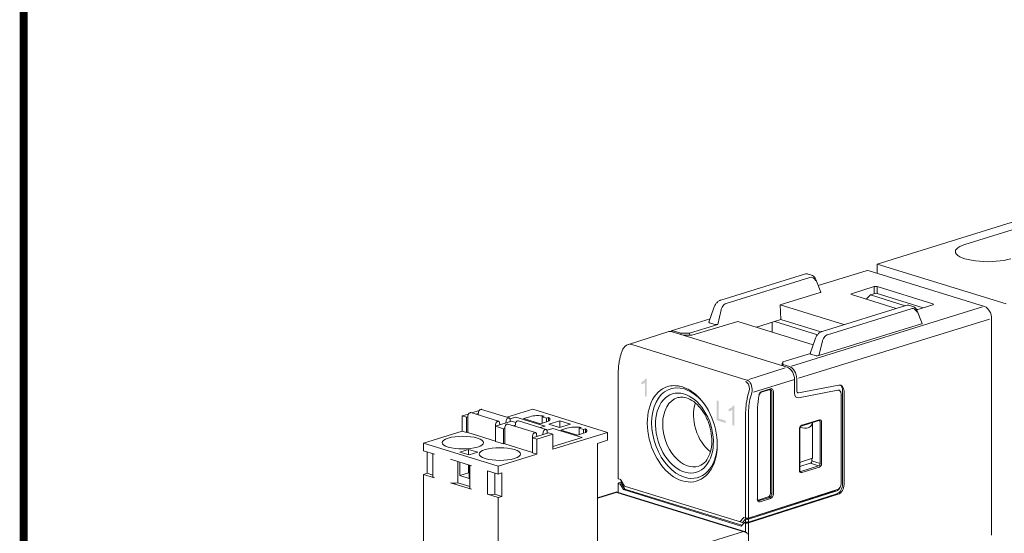
# Model space of a CAD drawing. Units: millimetres. Extents: x -382 to 0, y 0 to 284.
# Drawn here: x -382 to -287, y 167 to 217 of the extents above; entities that cross this region are included whole.
import ezdxf

# ---------------------------------------------------------------- set-up
doc = ezdxf.new("R2010")
doc.units = ezdxf.units.MM

# ---------------------------------------------------------------- blocks, each defined once
blk = doc.blocks.new('ASISE NRG Control -02')
at = {"linetype": 'Continuous', "lineweight": 0, "extrusion": (-0.707107, -0.218508, 0.672499)}
for p, q in [((4.646, 49.764), (4.025, 49.572)), ((4.702, 49.747), (4.646, 49.764)), ((4.853, 49.907), (4.886, 49.917)), ((7.647, 49.088), (4.96, 49.919)), ((9.949, 49.929), (7.438, 49.153)), ((9.949, 49.929), (17.204, 47.687)), ((3.694, 49.47), (3.09, 49.284)), ((3.507, 49.155), (3.09, 49.284)), ((3.09, 49.284), (3.09, 47.809)), ((3.649, 49.198), (3.507, 49.155)), ((3.507, 49.155), (3.507, 47.681)), ((3.649, 47.681), (3.649, 49.297)), ((3.825, 49.59), (3.858, 49.6)), ((6.619, 48.771), (3.932, 49.601)), ((4.657, 49.51), (4.442, 49.443)), ((4.638, 49.383), (4.68, 49.665)), ((6.336, 48.281), (7.891, 48.761)), ((6.545, 48.77), (6.512, 48.759)), ((7.367, 48.834), (7.331, 48.588)), ((7.573, 49.087), (7.54, 49.077)), ((7.733, 49), (8.309, 49.178)), ((7.75, 48.718), (7.75, 48.904)), ((8.294, 48.637), (7.891, 48.761)), ((8.309, 49.178), (11.137, 48.304)), ((8.445, 48.797), (8.478, 48.807)), ((11.239, 47.978), (8.552, 48.809)), ((9.659, 49.21), (9.058, 49.024)), ((9.058, 49.024), (10.684, 48.522)), ((10.861, 49.21), (11.045, 49.267)), ((10.861, 48.576), (10.861, 49.21)), ((11.285, 49.079), (10.861, 49.21)), ((11.469, 49.136), (11.285, 49.079)), ((11.285, 48.708), (11.285, 49.079)), ((11.469, 48.782), (11.469, 49.136)), ((12.558, 48.817), (11.498, 48.489)), ((12.558, 48.817), (12.558, 48.17)), ((13.605, 48.493), (12.558, 48.817)), ((3.09, 47.809), (-0.658, 46.651)), ((3.09, 47.809), (3.507, 47.681)), ((6.336, 48.467), (6.336, 48.281)), ((6.336, 48.281), (6.336, 46.806)), ((7.099, 48.045), (6.336, 48.281)), ((6.755, 48.41), (6.719, 48.634)), ((7.241, 48.088), (7.099, 48.045)), ((7.099, 48.045), (7.099, 46.57)), ((7.241, 46.57), (7.241, 48.187)), ((7.418, 48.48), (7.451, 48.49)), ((10.211, 47.661), (7.524, 48.491)), ((8.249, 48.4), (8.034, 48.333)), ((8.23, 48.273), (8.272, 48.554)), ((11.137, 48.304), (10.661, 48.157)), ((10.684, 48.522), (11.285, 48.708)), ((11.165, 47.977), (11.132, 47.967)), ((11.325, 47.89), (11.901, 48.068)), ((11.342, 47.608), (11.342, 47.794)), ((11.498, 48.489), (12.544, 48.166)), ((11.901, 48.068), (14.729, 47.194)), ((12.544, 48.166), (13.605, 48.493)), ((13.251, 48.1), (12.65, 47.914)), ((12.65, 47.914), (14.276, 47.412)), ((14.453, 48.1), (14.637, 48.157)), ((14.453, 47.466), (14.453, 48.1)), ((14.878, 47.969), (14.453, 48.1)), ((15.062, 48.026), (14.878, 47.969)), ((14.878, 47.597), (14.878, 47.969)), ((15.062, 47.672), (15.062, 48.026)), ((3.507, 47.681), (3.649, 47.724)), ((3.649, 47.681), (6.336, 46.85)), ((9.928, 47.171), (11.483, 47.651)), ((9.928, 47.357), (9.928, 47.171)), ((9.928, 47.171), (9.928, 45.696)), ((10.345, 47.042), (9.928, 47.171)), ((10.138, 47.66), (10.105, 47.649)), ((10.347, 47.3), (10.311, 47.524)), ((11.901, 47.522), (10.345, 47.042)), ((10.345, 45.568), (10.345, 47.042)), ((10.959, 47.724), (10.923, 47.478)), ((11.901, 47.522), (11.483, 47.651)), ((17.204, 47.687), (11.901, 46.048)), ((11.901, 46.048), (11.901, 47.522)), ((14.729, 47.194), (11.901, 46.32)), ((14.276, 47.412), (14.878, 47.597)), ((16.214, 46.62), (17.204, 46.926)), ((17.204, 46.926), (17.204, 47.687)), ((-0.658, 46.651), (6.597, 44.409)), ((-0.658, 46.651), (-0.658, 45.89)), ((0.398, 45.564), (-0.658, 45.89)), ((3.719, 46.042), (2.871, 45.779)), ((3.719, 45.517), (3.719, 46.042)), ((4.624, 45.762), (3.719, 46.042)), ((6.336, 46.806), (7.099, 46.57)), ((7.099, 46.57), (7.241, 46.614)), ((7.241, 46.57), (9.928, 45.74)), ((16.214, 46.62), (16.214, 34.469)), ((-0.304, 45.781), (-0.304, 43.717)), ((0.252, 45.609), (0.252, 43.391)), ((3.99, 44.454), (1.949, 45.085)), ((2.871, 45.779), (3.776, 45.5)), ((3.776, 45.5), (4.624, 45.762)), ((10.345, 45.568), (6.597, 44.409)), ((9.928, 45.696), (10.345, 45.568)), ((2.657, 42.802), (2.657, 44.866)), ((2.871, 44.8), (2.871, 43.497)), ((3.719, 43.759), (3.719, 44.538)), ((3.776, 43.217), (3.776, 44.52)), ((3.844, 44.499), (3.844, 42.281)), ((5.542, 43.975), (5.542, 41.692)), ((6.597, 43.649), (5.542, 43.975)), ((6.597, 44.409), (6.597, 43.649)), ((-0.304, 43.717), (-0.658, 43.608)), ((-0.658, 43.608), (0.398, 43.282)), ((-0.658, 43.608), (-0.658, 32.053)), ((0.252, 43.545), (-0.304, 43.717)), ((2.871, 43.497), (3.719, 43.759)), ((3.776, 43.217), (2.871, 43.497)), ((3.719, 43.759), (3.776, 43.742)), ((6.249, 41.692), (6.249, 43.756)), ((6.597, 43.649), (6.951, 43.758)), ((6.951, 43.758), (6.951, 41.475)), ((1.949, 42.802), (3.99, 42.172)), ((3.844, 42.435), (2.657, 42.802)), ((5.542, 41.692), (6.597, 41.366)), ((6.951, 41.475), (6.249, 41.692)), ((6.951, 41.475), (6.597, 41.366)), ((6.597, 41.366), (6.597, 29.811)), ((30.384, 38.074), (20.45, 35.004)), ((30.542, 38.054), (30.544, 38.053))]:
    blk.add_line(p, q, dxfattribs=at)
at = {"linetype": 'Continuous', "lineweight": 0}
for centre, major_axis, ratio, start_param, end_param in [((4.853, 49.669), (0.074, 0.239), 0.672499, 0.430731, 1.796132), ((4.886, 49.68), (0.074, 0.239), 0.672499, 0, 0.430731), ((3.825, 49.352), (0.074, 0.239), 0.672499, 0.430731, 2.001527), ((3.858, 49.362), (0.074, 0.239), 0.672499, 0, 0.430731), ((6.512, 48.522), (0.074, 0.239), 0.672499, 0.430731, 2.001527), ((6.545, 48.532), (0.074, 0.239), 0.672499, 5.348515, 6.713916), ((7.54, 48.839), (0.074, 0.239), 0.672499, 0.430731, 1.796132), ((7.573, 48.849), (0.074, 0.239), 0.672499, 5.14312, 6.713916), ((8.445, 48.559), (0.074, 0.239), 0.672499, 0.430731, 1.796132), ((8.478, 48.57), (0.074, 0.239), 0.672499, 0, 0.430731), ((10.472, 48.959), (-1.15, 0), 0.309017, 4.190914, 5.497787), ((10.472, 48.959), (1.15, 0), 0.309017, 5.497787, 6.804661), ((7.418, 48.242), (0.074, 0.239), 0.672499, 0.430731, 2.001527), ((7.451, 48.252), (0.074, 0.239), 0.672499, 0, 0.430731), ((11.132, 47.729), (0.074, 0.239), 0.672499, 0.430731, 1.796132), ((11.165, 47.739), (0.074, 0.239), 0.672499, 5.14312, 6.713916), ((14.064, 47.849), (1.15, 0), 0.309017, 1.049321, 2.356194), ((14.064, 47.849), (1.15, 0), 0.309017, 5.497787, 6.804661), ((3.154, 46.697), (-2, 0), 0.309017, 3.926991, 7.068583), ((3.154, 46.697), (2, 0), 0.309017, 3.926991, 7.068583), ((10.105, 47.412), (0.074, 0.239), 0.672499, 0.430731, 2.001527), ((10.138, 47.422), (0.074, 0.239), 0.672499, 5.348515, 6.713916), ((6.746, 45.587), (-2, 0), 0.309017, 3.926991, 7.068583), ((6.746, 45.587), (2, 0), 0.309017, 3.926991, 7.068583), ((0.752, 43.391), (-0.5, 0), 0.309017, 0, 0.785398), ((2.303, 42.912), (-0.5, 0), 0.309017, 0.785398, 2.356194), ((4.344, 42.281), (-0.5, 0), 0.309017, 0, 0.785398), ((5.895, 41.802), (-0.5, 0), 0.309017, 0.785398, 2.356194), ((30.526, 37.745), (0.089, 0.287), 0.672499, 5.14312, 5.784582)]:
    blk.add_ellipse(centre, major_axis=major_axis, ratio=ratio, start_param=start_param, end_param=end_param, dxfattribs=at)
blk.add_open_spline([(30.384, 38.074), (30.425, 38.075), (30.469, 38.072), (30.524, 38.059), (30.537, 38.056), (30.549, 38.052), (30.605, 38.034), (30.653, 38.006), (30.696, 37.968)], degree=3, knots=[0, 0, 0, 0, 0.1215699, 0.1215699, 0.1600647, 0.1600647, 0.1600647, 0.3267435, 0.3267435, 0.3267435, 0.3267435], dxfattribs=at)
blk = doc.blocks.new('CGI1508-00')
h = blk.add_hatch(color=31)
h.dxf.hatch_style = 1
h.paths.add_polyline_path([(-321.54069875, 182.0831676), (-321.64908947, 182.12250779), (-321.7053762, 182.02828949), (-321.75151377, 181.97052481), (-321.80196061, 181.91949919), (-321.85594702, 181.87479718), (-321.913096, 181.83648238), (-321.97292501, 181.80431065), (-322.06692761, 181.76447023), (-322.06692761, 181.53867928), (-321.99502711, 181.55771793), (-321.93198072, 181.58131796), (-321.87051948, 181.60934401), (-321.81096193, 181.64217914), (-321.71606123, 181.70790286), (-321.71606123, 180.39760673), (-321.54069875, 180.34341675)])
h.paths.add_polyline_path([(-314.57315137, 179.92575503), (-314.76251457, 179.98427147), (-314.76251457, 178.06313731), (-313.93910964, 177.8086912), (-313.86986296, 177.789277), (-313.86986296, 178.01421488), (-314.57315137, 178.23154295)])
h.paths.add_polyline_path([(-313.05541737, 179.46107146), (-313.1638081, 179.50041164), (-313.22009482, 179.40619334), (-313.2662324, 179.34842866), (-313.31667924, 179.29740305), (-313.37066565, 179.25270103), (-313.42781463, 179.21438624), (-313.48764363, 179.1822145), (-313.58164624, 179.14237408), (-313.58164624, 178.91658314), (-313.50974573, 178.93562178), (-313.44669935, 178.95922182), (-313.3852381, 178.98724786), (-313.32568056, 179.020083), (-313.23077986, 179.08580672), (-313.23077986, 177.58980526), (-313.05541737, 177.53561527)])
at = {"linetype": 'Continuous', "lineweight": 0, "extrusion": (-0.707107, -0.218508, 0.672499)}
for p, q in [((-299.19772721, 193.21113518), (-274.7063891, 200.77937487)), ((-275.95713742, 199.64994515), (-290.6770905, 195.10122949)), ((-286.68193719, 189.34354336), (-299.19772721, 193.21113518)), ((-299.19772721, 192.32399265), (-299.19772721, 193.21113518)), ((-297.33725839, 188.90275134), (-301.68622894, 190.24665715)), ((-295.29419757, 188.66287282), (-294.81392995, 187.45577481)), ((-324.25052047, 171.98790453), (-324.0262564, 172.05983826)), ((-324.0262564, 172.22834612), (-324.0262564, 171.94468911)), ((-324.30909912, 171.51456754), (-324.30909912, 171.94302916)), ((-324.30909912, 171.05367338), (-324.30909912, 171.51456754)), ((-324.1262564, 171.86044166), (-324.25052047, 171.89884137)), ((-324.1262564, 171.86044166), (-323.98487735, 171.9065735)), ((-323.80805835, 171.33413763), (-324.1262564, 171.86044166)), ((-323.96767776, 171.87576487), (-323.66663699, 171.37783923)), ((-323.80805835, 171.33413763), (-323.66663699, 171.37783923)), ((-323.80805835, 171.33413763), (-312.3893246, 167.80555484)), ((-323.66663699, 171.37783923), (-312.32434066, 167.8728769)), ((-311.95055893, 168.47066438), (-303.23159908, 171.26006227)), ((-303.10494242, 171.21654555), (-311.66401977, 168.47118207)), ((-311.66401977, 168.18752506), (-303.10309124, 170.93348232)), ((-311.66401977, 168.09846191), (-302.96166989, 170.88978071)), ((-312.3893246, 167.80555484), (-312.07112655, 168.13520167)), ((-312.07112655, 168.13520167), (-311.92725818, 168.18056426)), ((-312.07112655, 168.13520167), (-311.94686248, 168.09680196)), ((-311.94686248, 168.46952212), (-311.95055893, 168.47066438)), ((-311.94686248, 168.1743829), (-311.94686248, 168.46952212)), ((-311.66401977, 168.47118207), (-311.66401977, 168.18752506)), ((-311.94686248, 168.09680196), (-311.94686248, 167.66882653)), ((-311.66401977, 168.09846191), (-311.66401977, 167.66882653))]:
    blk.add_line(p, q, dxfattribs=at)
at = {"color": 0, "linetype": 'Continuous', "lineweight": 0, "extrusion": (-0.707107, -0.218508, 0.672499)}
for p, q in [((-306.23619615, 192.22735108), (-314.35260086, 189.71924409)), ((-305.8853506, 192.23190836), (-305.55382009, 192.1294598)), ((-300.25664435, 192.56434735), (-304.89637784, 191.13059085)), ((-299.96140254, 192.5599813), (-288.78911539, 189.10755471)), ((-304.64271421, 190.49303618), (-305.12298183, 191.70013419)), ((-304.70723805, 190.43791344), (-308.58810527, 189.23865952)), ((-301.6862451, 190.33405536), (-299.46887477, 191.01926047)), ((-300.26923137, 189.80878081), (-299.84375424, 190.2087792)), ((-299.84375424, 190.2087792), (-299.30007005, 190.38275622)), ((-299.84375424, 190.2087792), (-296.47730885, 189.16849036)), ((-294.72047589, 188.9675838), (-299.30007005, 190.38275622)), ((-293.77499274, 189.34714405), (-299.18607514, 191.01926047)), ((-308.53752544, 187.82955002), (-308.58810527, 189.23865952)), ((-302.41917098, 187.33235399), (-308.58810527, 189.23865952)), ((-304.5238166, 186.68198272), (-296.4074119, 189.19008971)), ((-296.05656634, 189.19464699), (-295.72503583, 189.09219843)), ((-295.34732836, 188.77387573), (-293.77499274, 189.25975416)), ((-315.02674852, 188.97473304), (-315.50371518, 187.56117628)), ((-295.38240889, 188.83014766), (-295.27381872, 188.79659146)), ((-295.29419757, 188.66287282), (-294.96804053, 187.84311422)), ((-315.39388141, 187.88668385), (-319.17175074, 186.71925802)), ((-317.39158469, 186.51823477), (-314.66100351, 187.36203076)), ((-317.16423725, 186.30113932), (-312.71585189, 187.64369283)), ((-314.94869637, 187.35844925), (-315.45041097, 187.51348759)), ((-312.71585189, 187.64369283), (-305.38647597, 185.37879111)), ((-310.88150498, 187.07684846), (-308.53752544, 187.82955002)), ((-309.36592273, 187.56353408), (-309.36592273, 186.60850779)), ((-304.97093141, 186.35725101), (-309.12495347, 187.64091442)), ((-308.53752544, 187.82955002), (-304.65174279, 186.62877714)), ((-294.87845379, 187.40065207), (-304.83221925, 184.32476939)), ((-288.08200862, 166.91964117), (-288.08200862, 187.93799018)), ((-323.3207214, 185.40943913), (-319.38664889, 186.65283991)), ((-319.08864097, 186.64933957), (-307.91635382, 183.19691298)), ((-318.24011283, 186.51823477), (-318.87650893, 186.71489198)), ((-318.24011283, 186.38712996), (-318.24011283, 186.51823477)), ((-318.24011283, 186.51823477), (-317.39158469, 186.51823477)), ((-317.16423725, 186.30113932), (-317.97103467, 186.30398023)), ((-317.39158469, 186.51823477), (-317.37013528, 186.30186433)), ((-305.67493092, 184.52391491), (-305.19796426, 185.93747167)), ((-324.05960062, 184.4025815), (-323.99817951, 184.61618151)), ((-308.34061789, 183.72133221), (-305.66695996, 184.54753795)), ((-308.34061789, 183.72133221), (-305.66695996, 184.54753795)), ((-305.11991211, 184.32118788), (-305.62162671, 184.47622622)), ((-308.41132857, 183.59634179), (-308.34061789, 183.61770647)), ((-308.41132857, 183.59634179), (-308.34061789, 183.61770647)), ((-308.41132857, 183.59634179), (-308.41132857, 183.34986859)), ((-308.41132857, 183.59634179), (-308.41132857, 183.34986859)), ((-308.34061789, 183.45912259), (-308.34061789, 183.72133221)), ((-308.34061789, 183.45912259), (-308.34061789, 183.72133221)), ((-308.34061789, 183.45912259), (-307.70422179, 183.26246538)), ((-308.34061789, 183.32801779), (-308.34061789, 183.45912259)), ((-308.34061789, 183.45912259), (-307.70422179, 183.26246538)), ((-308.34061789, 183.32801779), (-308.34061789, 183.45912259)), ((-324.30909911, 182.67470662), (-324.30909911, 172.41855742)), ((-307.20924704, 182.02733541), (-307.20924704, 180.69567788)), ((-306.99711501, 182.09290086), (-306.99711501, 180.95144159)), ((-309.58136355, 181.04648335), (-310.42621526, 180.78540981)), ((-310.38502876, 180.85910126), (-309.54017705, 181.1201748)), ((-309.54269942, 170.97571168), (-309.54269942, 180.86678636)), ((-309.39755393, 170.92904908), (-309.39755393, 180.82682201)), ((-309.25737742, 180.82720003), (-309.25737742, 170.9294271)), ((-306.82196002, 180.24689368), (-303.00650283, 180.97696235)), ((-302.91730363, 181.47064829), (-306.8034715, 180.72704949)), ((-302.68376364, 180.60297551), (-302.68376364, 171.92584517)), ((-302.54234229, 171.86757951), (-302.54234229, 180.91597095)), ((-302.40092093, 171.82387791), (-302.40092093, 180.87226935)), ((-310.7886816, 170.46902799), (-310.7886816, 179.11225987)), ((-304.83758759, 178.02694907), (-306.55200966, 177.49716352)), ((-304.79640109, 178.10064053), (-306.51082316, 177.57085497)), ((-305.44632835, 177.83883783), (-305.44632835, 174.34819527)), ((-304.72447788, 177.88053143), (-304.72447788, 173.86273712)), ((-304.58430137, 173.86311514), (-304.58430137, 177.88090945)), ((-306.72292288, 177.22003905), (-306.72292288, 173.20224475)), ((-306.69363356, 173.22409555), (-306.69363356, 177.24188985)), ((-306.42844988, 177.31299743), (-306.67587108, 177.34626977)), ((-306.42844988, 174.06902596), (-306.69363356, 173.97371298)), ((-305.67212461, 173.88428701), (-306.69363356, 173.57408523)), ((-305.52946909, 174.11781854), (-305.52946909, 174.34647986)), ((-304.8658777, 173.62885984), (-306.58029976, 173.09907428)), ((-306.51082316, 172.98251367), (-304.79640109, 173.51229922)), ((-324.25052047, 172.37436963), (-324.07374378, 172.31974263)), ((-324.25052047, 171.98790453), (-324.0262564, 172.05983826)), ((-324.07374378, 172.31974263), (-323.68483505, 171.67648214)), ((-324.0262564, 172.24119785), (-324.0262564, 171.94468911)), ((-324.1262564, 171.86044166), (-324.25052047, 171.89884137)), ((-324.1262564, 171.86044166), (-323.98487735, 171.9065735)), ((-323.80805835, 171.33413763), (-324.1262564, 171.86044166)), ((-323.96767776, 171.87576487), (-323.66663699, 171.37783923)), ((-323.80805835, 171.33413763), (-323.66663699, 171.37783923)), ((-323.80805835, 171.33413763), (-312.3893246, 167.80555484)), ((-323.68483505, 171.67648214), (-312.26301813, 168.1469466)), ((-323.66663699, 171.37783923), (-312.32434066, 167.8728769)), ((-303.10494242, 171.21654555), (-311.66401977, 168.47118207)), ((-303.03423174, 171.34203442), (-311.66401976, 168.57399017)), ((-311.66401977, 168.18752506), (-303.10309124, 170.93348232)), ((-311.66401977, 168.09846191), (-302.96166989, 170.88978071)), ((-310.74481326, 170.31896458), (-309.75479915, 170.62489576)), ((-310.60464789, 170.27076303), (-309.60965366, 170.57823316)), ((-309.54017705, 170.46167254), (-310.53517128, 170.15420242)), ((-312.12363917, 168.62695722), (-312.5125479, 168.22405554)), ((-312.3893246, 167.80555484), (-312.07112655, 168.13520167)), ((-311.95055893, 168.47066438), (-312.26301813, 168.1469466)), ((-311.94686248, 168.57233022), (-312.12363917, 168.62695722)), ((-312.07112655, 168.13520167), (-311.92725818, 168.18056426)), ((-312.07112655, 168.13520167), (-311.94686248, 168.09680196)), ((-311.94686248, 168.46952212), (-311.95055893, 168.47066438)), ((-311.58117705, 168.49775425), (-311.66401977, 168.47118207)), ((-311.58117705, 168.60056235), (-311.66401976, 168.57399017))]:
    blk.add_line(p, q, dxfattribs=at)
at = {"color": 31, "linetype": 'Continuous', "lineweight": 0, "extrusion": (-0.707107, -0.218508, 0.672499)}
for p, q in [((-313.82780309, 189.39688776), (-305.71139839, 191.90499475)), ((-299.46887477, 191.01926047), (-299.46887477, 190.3287393)), ((-299.18607514, 190.34752985), (-299.18607514, 191.01926047)), ((-314.66100351, 187.36203076), (-314.3255423, 188.76531804)), ((-307.51313728, 183.32151375), (-288.98019991, 189.04850635)), ((-295.88261413, 188.86773338), (-303.99901883, 186.35962639)), ((-288.27309313, 187.87894182), (-306.8060305, 182.15194922)), ((-311.82807882, 181.96057534), (-323.00036597, 185.41300193)), ((-304.49675805, 185.72805667), (-304.83221925, 184.32476939)), ((-311.63737708, 182.02084843), (-308.10705557, 183.13663989)), ((-307.20924704, 182.02733541), (-311.17018721, 180.77544286)), ((-311.63248935, 180.79296531), (-311.69391047, 180.57936531)), ((-311.63248935, 180.79296531), (-311.69391047, 180.57936531)), ((-311.42231007, 180.50156976), (-311.36088895, 180.71516977)), ((-311.42231007, 180.50156976), (-311.36088895, 180.71516977)), ((-311.94686248, 178.8289656), (-311.94686248, 168.57233022)), ((-311.94686248, 178.8289656), (-311.94686248, 168.57233022)), ((-311.66401976, 168.57399017), (-311.66401976, 178.8289656)), ((-311.66401976, 168.57399017), (-311.66401976, 178.8289656)), ((-305.67212461, 173.88428701), (-305.37076941, 173.79116313)), ((-305.22934806, 174.02507604), (-305.52946909, 174.11781854)), ((-304.72447788, 173.86273712), (-305.22934815, 174.0250471)), ((-305.22934806, 174.02507604), (-305.22934806, 174.02504707)), ((-305.37074787, 173.79116979), (-305.37076941, 173.79116313)), ((-305.37074787, 173.79116979), (-304.8658777, 173.62885984)), ((-309.60965366, 170.57823316), (-309.75479915, 170.62489576)), ((-309.54269942, 170.97571168), (-309.39755393, 170.92904908)), ((-311.94686248, 168.1743829), (-311.94686248, 168.46952212)), ((-311.66401977, 168.47118207), (-311.66401977, 168.18752506)), ((-311.94686248, 168.09680196), (-311.94686248, 167.22959815)), ((-311.66401977, 168.09846191), (-311.66401977, 154.63585826))]:
    blk.add_line(p, q, dxfattribs=at)
for p, q in [((-324.44552884, 171.09580365), (-326.32941441, 170.51470276)), ((-324.44880716, 171.09584236), (-311.99897324, 167.24963529))]:
    blk.add_line(p, q)
at = {"const_width": 0.76}
blk.add_lwpolyline([(0, 0), (0, 284), (-382, 284), (-382, 0)], close=True, dxfattribs=at)
at = {"linetype": 'Continuous', "lineweight": 0}
for centre, major_axis, ratio, start_param, end_param in [((-288.44970414, 194.41292925), (3.15, 0), 0.3090169944, 2.3561944902, 5.4977871438), ((-301.54478066, 190.29035376), (-0.20003427, 0.00000781), 0.3089699325, 5.4979324604, 7.0685764882), ((-295.02418219, 187.44321674), (0.21171098, 0.00563726), 0.299942433, 5.4635656099, 6.392926696), ((-324.10909912, 171.94420292), (-0.19999958, -0.00130294), 0.3148737612, 5.4957358269, 7.0665321658), ((-323.8262564, 172.22951988), (-0.19999958, -0.00130294), 0.3148737612, 6.1337104844, 6.8035092739), ((-323.8262564, 171.94586287), (-0.19999958, -0.00130294), 0.3148737612, 6.2811339903, 6.936040728), ((-323.8262564, 171.91946647), (-0.16415106, 0.22253537), 0.5134284574, 1.2629712233, 1.393462649), ((-311.80544112, 168.51488367), (-0.19999958, -0.00130294), 0.3148737612, 0.7833468465, 2.3541431733), ((-311.80544112, 168.23122666), (-0.19999958, -0.00130294), 0.3148737612, 0.9138382722, 2.3541431733), ((-311.80544112, 168.14216351), (-0.19999958, -0.00130294), 0.3148737612, 0.7833468586, 2.3541431733)]:
    blk.add_ellipse(centre, major_axis=major_axis, ratio=ratio, start_param=start_param, end_param=end_param, dxfattribs=at)
at = {"color": 0, "linetype": 'Continuous', "lineweight": 0}
for centre, major_axis, ratio, start_param, end_param in [((-299.96140254, 191.60892479), (-0.29524181, 0.95542256), 0.672498512, 5.8524544994, 6.2831853072), ((-304.85296645, 190.48047811), (0.21171098, 0.00563726), 0.299942433, 5.4635656099, 6.392926696), ((-301.54478066, 190.29035376), (-0.20003427, 0.00000781), 0.3089699325, 5.4979324604, 7.0685764882), ((-299.32747495, 190.9755389), (-0.2, 0), 0.3091111311, 3.9271431102, 5.4976348505), ((-293.91647872, 189.30344911), (0.20006093, 0), 0.3089228863, 5.497939437, 7.0684311773), ((-288.78911539, 188.15649819), (0.29524181, -0.95542256), 0.672498512, 1.7835666299, 2.7108618459), ((-288.78911539, 188.15649819), (0.29524181, -0.95542256), 0.672498512, 1.7835666299, 2.7108618459), ((-288.7891154, 188.15649819), (0.29524181, -0.95542256), 0.672498512, 1.6523096288, 1.7835666284), ((-288.7891154, 188.15649819), (0.29524181, -0.95542256), 0.672498512, 1.1400655191, 1.7835666284), ((-315.29309257, 187.5598249), (-0.21171098, -0.00563726), 0.299942433, 6.1734439184, 7.0083679614), ((-314.79874566, 187.40706331), (-0.20629377, -0.00584833), 0.3158721628, 0.7481170156, 2.2929193671), ((-319.08864097, 185.69827002), (-0.29523295, 0.95543715), 0.6724925076, 5.852468288, 6.2875084677), ((-318.87650893, 185.76383546), (-0.29524181, 0.95542256), 0.672498512, 5.8524544994, 6.4490239132), ((-305.46430831, 184.52256353), (-0.21171098, -0.00563726), 0.299942433, 6.1734439184, 7.0083679614), ((-304.9699614, 184.36980194), (-0.20629377, -0.00584833), 0.3158721628, 0.7481170156, 2.2929193671), ((-307.91635382, 182.24584343), (-0.29523295, 0.95543715), 0.6724925076, 4.2816719612, 5.852468288), ((-307.70422179, 182.31140887), (0.29524181, -0.95542256), 0.672498512, 1.1400655191, 2.7108618459), ((-302.96660636, 180.69746294), (0.23619345, 0.76433805), 0.672498512, 5.1431197881, 6.6266496523), ((-318.09869147, 176.75032293), (1.41716068, -4.5860283), 0.672498512, 3.2228678448, 5.8524544995), ((-317.88655944, 176.81587533), (-1.32858814, 4.29940153), 0.672498512, 5.8524544994, 8.9940471531), ((-317.88655944, 176.81587533), (-1.32858814, 4.29940153), 0.672498512, 5.1581900959, 5.8524544996), ((-309.75486377, 180.80113706), (0.08866606, 0.28668199), 0.6723430678, 5.1435349251, 5.8799925383), ((-309.54026322, 180.73966762), (0.11822141, 0.38224265), 0.6723430678, 6.2693980279, 6.7140266654), ((-309.61097389, 180.76151842), (0.09172766, 0.28578353), 0.674308383, 5.1507693216, 6.3114474563), ((-309.54026322, 180.73966762), (0.11822141, 0.38224265), 0.6723430678, 5.1435349251, 6.2693980279), ((-306.78498297, 180.82678269), (-0.17714509, -0.57325354), 0.672498512, 5.1431197881, 6.6266496523), ((-306.78498298, 181.016994), (-0.08857254, -0.28662677), 0.672498512, 5.1431197881, 6.6266496523), ((-303.03731703, 180.4937215), (0.1476209, 0.47771128), 0.672498512, 5.1431197881, 6.6266496523), ((-303.10802771, 180.74116454), (0.23619345, 0.76433805), 0.672498512, 5.1431197881, 6.1451826108), ((-317.53917641, 176.9232226), (-1.025254, 3.31779164), 0.672498512, 6.2673239079, 7.4232508262), ((-318.09869147, 176.75032293), (1.41716068, -4.5860283), 0.672498512, 5.8524544993, 8.4820411541), ((-314.59851291, 177.83193759), (-1.00382215, 3.24843671), 0.672498512, 0.7534011241, 2.3881915295), ((-306.94148009, 178.49503945), (1.41320566, -0.89932497), 0.5591323689, 5.4033018402, 6.5446094937), ((-304.86717639, 177.83711094), (0.06217846, 0.19021684), 0.6752589756, 5.1544266797, 6.3151048144), ((-304.79646571, 177.81526014), (0.08866606, 0.28668199), 0.6723430678, 5.1435349251, 6.7140266654), ((-317.53917641, 176.9232226), (-1.025254, 3.31779164), 0.672498512, 1.1400655191, 3.1574540529), ((-306.51075854, 177.28551453), (-0.08850594, -0.28665888), 0.6726539219, 3.5722126115, 5.1427043518), ((-317.88655944, 176.81587533), (-1.32858814, 4.29940153), 0.672498512, 2.7108618457, 4.2665878649), ((-306.94148009, 173.75812691), (1.49945893, 0.58538334), 0.0688187818, 0.053562681, 1.1948703345), ((-305.67212461, 174.07449831), (-0.0600026, -0.19078843), 0.6783581788, 0.4341196081, 2.0049159349), ((-304.86717639, 173.81949047), (-0.05782522, -0.19147587), 0.6813566079, 0.4263101559, 1.9968018962), ((-304.79646571, 173.79763967), (0.08850594, 0.28665888), 0.6726539219, 3.5722126115, 5.1427043518), ((-306.51075854, 173.26789405), (-0.08866606, -0.28668199), 0.6723430678, 5.1435349251, 6.7140266654), ((-306.58146921, 173.28974485), (-0.05620729, -0.19206405), 0.6689365402, 6.2520520606, 6.7039211714), ((-324.10909912, 171.94420292), (-0.19999958, -0.00130294), 0.3148737612, 5.4957358269, 7.0665321658), ((-324.10909911, 172.41973118), (-0.19999958, -0.00130294), 0.3148737612, 6.2811339903, 7.0665321537), ((-323.8262564, 171.94586287), (-0.19999958, -0.00130294), 0.3148737612, 6.2811339903, 6.936040728), ((-323.8262564, 171.91946647), (-0.16415106, 0.22253537), 0.5134284574, 1.2629712233, 1.393462649), ((-303.10802771, 171.69110229), (-0.1476209, -0.47771128), 0.672498512, 0.439457454, 1.4074802737), ((-303.10802771, 171.6927731), (0.23619345, 0.76433805), 0.672498512, 3.5810501076, 5.1431197881), ((-303.03731703, 171.81659116), (0.1476209, 0.47771128), 0.672498512, 3.5810501076, 5.1431197881), ((-302.96660636, 171.6490715), (-0.23619345, -0.76433805), 0.672498512, 0.439457454, 2.0015271345), ((-310.53508512, 170.5347096), (-0.11822141, -0.38224265), 0.6723430678, 5.1435349251, 5.8793650947), ((-310.74474864, 170.60434497), (-0.08866606, -0.28668199), 0.6723430678, 0.4009760416, 0.4308413582), ((-310.53508512, 170.5347096), (-0.11822141, -0.38224265), 0.6723430678, 5.8793650947, 6.7140266654), ((-310.6057958, 170.5565604), (-0.0857556, -0.28763046), 0.6700906024, 6.2553894613, 6.7072585721), ((-309.75486377, 170.91023621), (-0.08850594, -0.28665888), 0.6726539219, 0.4306199579, 2.0011116982), ((-309.61097389, 170.86397727), (0.08733611, 0.28702672), 0.6784590269, 3.5693719677, 5.139863708), ((-309.54026322, 170.84212647), (-0.11800792, -0.38221185), 0.6726539219, 0.4306199579, 2.0011116982), ((-311.80544112, 168.61769177), (-0.19999958, -0.00130294), 0.3148737612, 0.7833468465, 2.3541431733), ((-311.80544112, 168.51488367), (-0.19999958, -0.00130294), 0.3148737612, 0.7833468465, 2.3541431733), ((-311.80544112, 168.23122666), (-0.19999958, -0.00130294), 0.3148737612, 0.9138382722, 2.3541431733), ((-311.80544112, 168.14216351), (-0.19999958, -0.00130294), 0.3148737612, 0.7833468586, 2.3541431733)]:
    blk.add_ellipse(centre, major_axis=major_axis, ratio=ratio, start_param=start_param, end_param=end_param, dxfattribs=at)
at = {"color": 31, "linetype": 'Continuous', "lineweight": 0}
for centre, major_axis, ratio, start_param, end_param in [((-305.67368602, 191.13249578), (0.17017855, 0.78326638), 0.6904382698, 5.4852534374, 6.6546240362), ((-313.79009073, 188.62438879), (0.17017855, 0.78326638), 0.6904382698, 0.5738622858, 1.1764855203), ((-313.79009073, 188.62438879), (0.17017855, 0.78326638), 0.6904382698, 0.371438729, 0.5738622858), ((-313.79009073, 188.62438879), (0.17017855, 0.78326638), 0.6904382698, 1.1764855203, 1.5408093279), ((-295.84490177, 188.09523441), (0.17017855, 0.78326638), 0.6904382698, 0.0635253581, 0.371438729), ((-295.84490177, 188.09523441), (0.17017855, 0.78326638), 0.6904382698, 5.4852534374, 6.3467106653), ((-303.96130647, 185.58712742), (0.17017855, 0.78326638), 0.6904382698, 0.5738622858, 1.1764855203), ((-303.96130647, 185.58712742), (0.17017855, 0.78326638), 0.6904382698, 0.371438729, 0.5738622858), ((-323.24028288, 184.38610438), (0.17117465, 1.04309078), 0.696789334, 6.1873785612, 6.3887364821), ((-303.96130647, 185.58712742), (0.17017855, 0.78326638), 0.6904382698, 1.1764855203, 1.5408093279), ((-312.19817478, 180.96777172), (0.22649891, 0.84101041), 0.6795417928, 6.0056054697, 6.2582857249), ((-312.19817478, 180.96777172), (0.22649891, 0.84101041), 0.6795417928, 6.0056054697, 6.2582857249), ((-312.06799573, 180.93367778), (0.17117465, 1.04309078), 0.696789334, 5.9860206403, 6.1873785612), ((-312.06799573, 180.93367778), (0.17117465, 1.04309078), 0.696789334, 5.9860206403, 6.1873785612), ((-312.19817478, 180.96777172), (0.22649891, 0.84101041), 0.6795417928, 4.6874893981, 6.0056054697), ((-312.06799573, 180.93367778), (0.17117465, 1.04309078), 0.696789334, 4.6165822344, 5.9860206403), ((-308.76488196, 179.81225165), (-1.32858814, -4.29940153), 0.672498512, 4.7416940602, 5.1431197881), ((-308.62346061, 179.76855005), (1.26953978, 4.10831702), 0.672498512, 1.6001014066, 2.0015271345)]:
    blk.add_ellipse(centre, major_axis=major_axis, ratio=ratio, start_param=start_param, end_param=end_param, dxfattribs=at)
at = {"color": 0, "linetype": 'Continuous', "lineweight": 0}
blk.add_ellipse((-317.88655944, 176.81587533), major_axis=(-1.17285242, 3.79543016), ratio=0.672498512, dxfattribs=at)
for points, knots in [([(-306.23619615, 192.22735108), (-306.15319896, 192.25299862), (-306.06606091, 192.26232043), (-305.94972534, 192.24858056), (-305.91702803, 192.24169723), (-305.8853506, 192.23190836)], [0, 0, 0, 0, 0.31055597432, 0.31055597432, 0.43387453874, 0.43387453874, 0.43387453874, 0.43387453874]), ([(-305.55382009, 192.1294598), (-305.48073321, 192.10687471), (-305.41127458, 192.06920396), (-305.28987277, 191.97099893), (-305.2365467, 191.90935081), (-305.16615385, 191.79646903), (-305.14261983, 191.74949206), (-305.12298183, 191.70013419)], [0, 0, 0, 0, 0.27811124648, 0.27811124648, 0.55804146698, 0.55804146698, 0.73355277919, 0.73355277919, 0.73355277919, 0.73355277919]), ([(-315.02674852, 188.97473304), (-314.99182041, 189.07824732), (-314.94404506, 189.1796444), (-314.83100642, 189.36079673), (-314.7647184, 189.44315361), (-314.61938357, 189.58146877), (-314.53835308, 189.63894643), (-314.42087844, 189.69523085), (-314.38692233, 189.70863817), (-314.35260086, 189.71924409)], [0, 0, 0, 0, 0.3282246265, 0.3282246265, 0.6505124899, 0.6505124899, 0.9761148973, 0.9761148973, 1.1045377474, 1.1045377474, 1.1045377474, 1.1045377474]), ([(-296.4074119, 189.19008971), (-296.3244147, 189.21573725), (-296.23727666, 189.22505906), (-296.12094108, 189.21131919), (-296.08824378, 189.20443586), (-296.05656634, 189.19464699)], [0, 0, 0, 0, 0.31055597432, 0.31055597432, 0.43387453874, 0.43387453874, 0.43387453874, 0.43387453874]), ([(-295.72503583, 189.09219843), (-295.65194895, 189.06961334), (-295.58249032, 189.03194259), (-295.46108851, 188.93373756), (-295.40776244, 188.87208944), (-295.33736959, 188.75920766), (-295.31383557, 188.71223069), (-295.29419757, 188.66287282)], [0, 0, 0, 0, 0.27811124648, 0.27811124648, 0.55804146698, 0.55804146698, 0.73355277919, 0.73355277919, 0.73355277919, 0.73355277919]), ([(-305.19796426, 185.93747167), (-305.16303616, 186.04098595), (-305.1152608, 186.14238303), (-305.00222216, 186.32353536), (-304.93593414, 186.40589224), (-304.79059931, 186.5442074), (-304.70956882, 186.60168507), (-304.59209418, 186.65796948), (-304.55813807, 186.6713768), (-304.5238166, 186.68198272)], [0, 0, 0, 0, 0.3282246265, 0.3282246265, 0.6505124899, 0.6505124899, 0.9761148973, 0.9761148973, 1.1045377474, 1.1045377474, 1.1045377474, 1.1045377474]), ([(-323.99817951, 184.61618151), (-323.96338877, 184.73717085), (-323.91245998, 184.85501079), (-323.78663037, 185.06293936), (-323.71063508, 185.15636849), (-323.54365993, 185.30427174), (-323.45091814, 185.36220241), (-323.34286623, 185.40214334), (-323.33182285, 185.40593041), (-323.3207214, 185.40943913)], [0, 0, 0, 0, 0.3777427065, 0.3777427065, 0.7464610997, 0.7464610997, 1.099999013, 1.099999013, 1.1399538262, 1.1399538262, 1.1399538262, 1.1399538262]), ([(-324.30909911, 182.67470662), (-324.30909911, 182.78812925), (-324.30571247, 182.90248829), (-324.29220957, 183.13238527), (-324.28209331, 183.24792309), (-324.25521014, 183.47947532), (-324.23844323, 183.5954896), (-324.19837337, 183.8272883), (-324.17507043, 183.94307257), (-324.12207865, 184.17370486), (-324.09238983, 184.28855273), (-324.05960062, 184.4025815)], [4.71238898038, 4.71238898038, 4.71238898038, 4.71238898038, 4.79267412598, 4.79267412598, 4.87295927157, 4.87295927157, 4.95324441716, 4.95324441716, 5.03352956275, 5.03352956275, 5.11381470834, 5.11381470834, 5.11381470834, 5.11381470834]), ([(-318.4995713, 181.38621799), (-318.58062093, 181.39843311), (-318.6621414, 181.40705919), (-318.97063613, 181.42527771), (-319.19738456, 181.40882602), (-319.5330472, 181.33191941), (-319.65093076, 181.29327538), (-319.76155881, 181.24383957)], [0.5900948943, 0.5900948943, 0.5900948943, 0.5900948943, 0.9202800486, 0.9202800486, 1.8405600972, 1.8405600972, 2.3688189299, 2.3688189299, 2.3688189299, 2.3688189299]), ([(-317.65104316, 181.12400838), (-317.57219603, 181.08681268), (-317.49345165, 181.0459142), (-317.1970303, 180.87720336), (-316.98278281, 180.72447644), (-316.6607418, 180.44432823), (-316.54645218, 180.33393874), (-316.43582413, 180.21613104)], [0.5900948943, 0.5900948943, 0.5900948943, 0.5900948943, 0.9202800486, 0.9202800486, 1.8405600972, 1.8405600972, 2.3688189299, 2.3688189299, 2.3688189299, 2.3688189299]), ([(-310.65354342, 180.51512153), (-310.64893764, 180.53528842), (-310.64320594, 180.55545961), (-310.62556663, 180.60695837), (-310.61205025, 180.63759201), (-310.57151964, 180.71146578), (-310.54053898, 180.75235413), (-310.50668947, 180.78451206)], [0, 0, 0, 0, 0.062270055, 0.062270055, 0.16190214299, 0.16190214299, 0.3207334025, 0.3207334025, 0.3207334025, 0.3207334025]), ([(-310.42621526, 180.78540981), (-310.44409051, 180.77988605), (-310.46465883, 180.76939317), (-310.50377742, 180.739648), (-310.52275235, 180.72102661), (-310.55705013, 180.67801712), (-310.57288212, 180.65330089), (-310.60007798, 180.59974045), (-310.61166834, 180.57015384), (-310.62262864, 180.53175745), (-310.62481567, 180.5232394), (-310.62676427, 180.51470726)], [0, 0, 0, 0, 0.10365217247, 0.10365217247, 0.19748256506, 0.19748256506, 0.28879738398, 0.28879738398, 0.38225146774, 0.38225146774, 0.40863674856, 0.40863674856, 0.40863674856, 0.40863674856]), ([(-310.50668947, 180.78451206), (-310.50656584, 180.7846295), (-310.50644218, 180.78474683), (-310.46860625, 180.82059848), (-310.42671199, 180.84622044), (-310.38502876, 180.85910126)], [0.3207334025, 0.3207334025, 0.3207334025, 0.3207334025, 0.32131348378, 0.32131348378, 0.49816043997, 0.49816043997, 0.49816043997, 0.49816043997]), ([(-316.47866274, 173.61678399), (-316.23957418, 173.69688987), (-316.01892682, 173.84725417), (-315.66466488, 174.26809033), (-315.52478702, 174.51543047), (-315.32565051, 175.08073422), (-315.26159941, 175.39177108), (-315.21131335, 176.05654779), (-315.2244951, 176.40973443), (-315.32912762, 177.12400461), (-315.42085299, 177.48497367), (-315.67396405, 178.17558782), (-315.83540001, 178.50506037), (-316.20866855, 179.09681492), (-316.42027433, 179.359147), (-316.86718061, 179.79207157), (-317.10221268, 179.96256099), (-317.5713386, 180.20503449), (-317.8043975, 180.27424216), (-318.20097504, 180.31198033), (-318.3698349, 180.2966095), (-318.52891281, 180.25153258)], [5.1589811874, 5.1589811874, 5.1589811874, 5.1589811874, 5.5512011063, 5.5512011063, 5.8793827835, 5.8793827835, 6.1840944519, 6.1840944519, 6.4866970329, 6.4866970329, 6.790548581, 6.790548581, 7.094778869, 7.094778869, 7.397976993, 7.397976993, 7.7006622339, 7.7006622339, 8.011663784, 8.011663784, 8.2688510424, 8.2688510424, 8.2688510424, 8.2688510424]), ([(-310.7886816, 179.11225987), (-310.7886816, 179.20384522), (-310.78650726, 179.29613725), (-310.77781303, 179.48174806), (-310.77129315, 179.5750668), (-310.75393034, 179.76234021), (-310.74308741, 179.85629483), (-310.71712012, 180.0444468), (-310.70199576, 180.13864409), (-310.66752603, 180.32688743), (-310.64818067, 180.42093342), (-310.62676427, 180.51470726)], [4.71238898038, 4.71238898038, 4.71238898038, 4.71238898038, 4.77622865024, 4.77622865024, 4.84006832009, 4.84006832009, 4.90390798994, 4.90390798994, 4.9677476598, 4.9677476598, 5.03158732965, 5.03158732965, 5.03158732965, 5.03158732965]), ([(-306.55200966, 177.49716352), (-306.56185099, 177.49412238), (-306.57419965, 177.48807258), (-306.59851018, 177.46998519), (-306.6105723, 177.458584), (-306.63284566, 177.43184409), (-306.64337498, 177.41634514), (-306.66204534, 177.38223882), (-306.67032811, 177.36313033), (-306.68335496, 177.32359365), (-306.68816987, 177.3026464), (-306.6927195, 177.2685907), (-306.69363356, 177.25494054), (-306.69363356, 177.24188985)], [0, 0, 0, 0, 0.06999149493, 0.06999149493, 0.13168414848, 0.13168414848, 0.19141332542, 0.19141332542, 0.25312294528, 0.25312294528, 0.31633916142, 0.31633916142, 0.35910419681, 0.35910419681, 0.35910419681, 0.35910419681]), ([(-306.69363356, 173.22409555), (-306.69363356, 173.20491781), (-306.69161188, 173.18662584), (-306.68462976, 173.15560317), (-306.67969442, 173.14234066), (-306.66900414, 173.12193767), (-306.66322573, 173.1145101), (-306.65195798, 173.10359864), (-306.6467699, 173.10070545), (-306.64164858, 173.09894427)], [0, 0, 0, 0, 0.06284239182, 0.06284239182, 0.12340292035, 0.12340292035, 0.18299359842, 0.18299359842, 0.25276035373, 0.25276035373, 0.25276035373, 0.25276035373]), ([(-310.7886816, 170.46902799), (-310.7886816, 170.43970191), (-310.78543524, 170.41153944), (-310.77386772, 170.36307752), (-310.76556629, 170.34200278), (-310.7466225, 170.30863594), (-310.73590205, 170.29597438), (-310.71592548, 170.27916007), (-310.70656584, 170.27397072), (-310.69687491, 170.2706381)], [0, 0, 0, 0, 0.09488121886, 0.09488121886, 0.18684443469, 0.18684443469, 0.27834782669, 0.27834782669, 0.35992405347, 0.35992405347, 0.35992405347, 0.35992405347])]:
    blk.add_open_spline(points, degree=3, knots=knots, dxfattribs=at)
for points in [[(-318.35650421, 181.36086992), (-318.40396115, 181.37053215), (-318.45168455, 181.37900091), (-318.4995713, 181.38621799)], [(-318.07231307, 181.28806671), (-318.165418, 181.31683771), (-318.26041232, 181.34130561), (-318.35650421, 181.36086992)], [(-318.07231307, 181.28806671), (-317.97920813, 181.2592957), (-317.88511429, 181.22533214), (-317.79081879, 181.18606351)], [(-317.79081879, 181.18606351), (-317.74424904, 181.1666699), (-317.6976286, 181.1459848), (-317.65104316, 181.12400838)], [(-309.52472844, 181.04893568), (-309.54052108, 181.05328403), (-309.55887504, 181.05343268), (-309.58136355, 181.04648335)], [(-304.80912883, 178.02857085), (-304.81605654, 178.03047833), (-304.82457187, 178.03097115), (-304.83758759, 178.02694907)]]:
    blk.add_open_spline(points, degree=3, dxfattribs=at)
at = {"linetype": 'Continuous', "lineweight": 0}
blk.add_open_spline([(-312.15899451, 167.27040434), (-312.1186764, 167.27166296), (-312.07485126, 167.26811087), (-311.99107305, 167.24924946), (-311.9511238, 167.23394101), (-311.89532478, 167.20086928), (-311.87289823, 167.18363886), (-311.83721874, 167.14367596), (-311.82404202, 167.12090487), (-311.81757316, 167.09829484)], degree=3, knots=[0, 0, 0, 0, 0.12156993846, 0.12156993846, 0.24313987692, 0.24313987692, 0.32547509424, 0.32547509424, 0.40781031155, 0.40781031155, 0.40781031155, 0.40781031155], dxfattribs=at)
blk.add_blockref('ASISE NRG Control -02', (-342.5433729, 129.19646396))

msp = doc.modelspace()

# ---------------------------------------------------------------- block references
msp.add_blockref('CGI1508-00', (0, 0))

doc.saveas('drawing.dxf')
